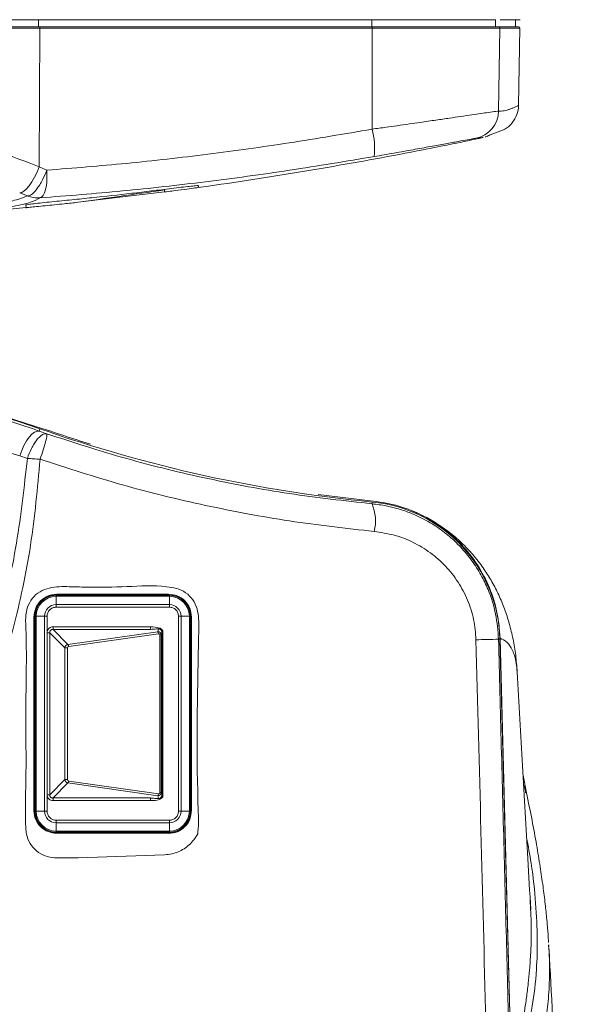
# Model space of a CAD drawing. Units: millimetres. Extents: x 16 to 190, y 14 to 282.
# Drawn here: x 73 to 93, y 48 to 83 of the extents above; entities that cross this region are included whole.
import ezdxf

# ---------------------------------------------------------------- set-up
doc = ezdxf.new("R2010")
doc.units = ezdxf.units.MM

msp = doc.modelspace()

# ---------------------------------------------------------------- linework, layer by layer
at = {"color": 7, "linetype": 'Continuous', "lineweight": 15}
for p, q in [((49.1785, 82.6639), (73.889, 82.6639)), ((73.8904, 82.4139), (73.889, 82.6639)), ((73.889, 82.6639), (85.6681, 82.6639)), ((85.6685, 82.4139), (85.6681, 82.6639)), ((85.6681, 82.6639), (90.0388, 82.6639)), ((90.0432, 82.4139), (90.0388, 82.6639)), ((90.8535, 82.4139), (90.1463, 82.4139)), ((90.1995, 82.6639), (90.6109, 82.6639)), ((90.6109, 82.6639), (90.9087, 82.6639)), ((90.7394, 82.6639), (90.7503, 82.4139)), ((73.9411, 82.3631), (49.1264, 82.3631)), ((73.9411, 82.3631), (73.9128, 77.4684)), ((85.6832, 82.3631), (73.9411, 82.3631)), ((85.6773, 78.8002), (85.6832, 82.3631)), ((85.6832, 82.3631), (90.1963, 82.3631)), ((90.1963, 82.3631), (90.1453, 79.4386)), ((90.1963, 82.3631), (90.9035, 82.3631)), ((90.9035, 82.3631), (90.856, 79.6423)), ((90.9035, 82.3639), (90.9035, 82.3631)), ((89.7608, 78.5657), (90.3161, 78.7728)), ((89.5978, 78.5122), (89.5625, 78.5072)), ((73.9128, 77.4684), (74.1855, 77.3525)), ((73.495, 76.442), (73.2232, 76.5551)), ((78.3405, 76.5818), (75.2873, 76.2177)), ((78.3405, 76.6528), (78.3405, 76.5818)), ((79.5337, 76.7399), (79.5139, 76.7375)), ((73.9411, 68.2238), (73.9128, 68.1432)), ((73.9128, 68.1432), (74.1855, 68.0463)), ((73.495, 67.1761), (73.2232, 67.2697)), ((83.7697, 65.901), (85.616, 65.683)), ((85.6773, 65.5761), (85.6832, 65.638)), ((87.307, 65.2282), (87.1154, 65.3139)), ((74.5137, 62.3539), (78.5137, 62.3539)), ((74.5137, 62.3466), (78.5137, 62.3466)), ((74.5137, 62.3466), (74.5137, 62.31)), ((74.5137, 62.0155), (74.5137, 62.31)), ((74.5137, 62.31), (78.5137, 62.31)), ((78.4843, 62.3862), (74.5333, 62.3844)), ((74.5333, 62.3789), (74.5333, 62.3835)), ((74.5333, 62.3789), (78.4842, 62.3789)), ((78.4842, 62.3789), (78.4842, 62.3833)), ((78.5137, 62.3466), (78.5137, 62.3539)), ((78.5137, 62.31), (78.5137, 62.3466)), ((78.5137, 62.31), (78.5137, 62.0155)), ((78.5137, 62.0155), (74.5137, 62.0155)), ((74.5137, 62.0155), (74.5137, 61.9271)), ((74.5137, 61.9271), (78.5137, 61.9271)), ((78.5137, 61.9271), (78.5137, 62.0155)), ((73.7337, 61.5794), (73.7291, 61.5794)), ((73.7337, 54.7534), (73.7337, 61.5794)), ((73.771, 61.6039), (73.8075, 61.6039)), ((73.771, 54.7289), (73.771, 61.6039)), ((73.8075, 54.7289), (73.8075, 61.6039)), ((73.8075, 61.6039), (74.1021, 61.6039)), ((74.1021, 61.6039), (74.1905, 61.6039)), ((74.1021, 61.6039), (74.1021, 54.7289)), ((74.1905, 54.7289), (74.1905, 61.6039)), ((78.8369, 61.6039), (78.8369, 54.7289)), ((78.9253, 61.6039), (78.8369, 61.6039)), ((78.9253, 54.7289), (78.9253, 61.6039)), ((78.9253, 61.6039), (79.2198, 61.6039)), ((79.2198, 61.6039), (79.2198, 54.7289)), ((79.2564, 61.6039), (79.2198, 61.6039)), ((79.2564, 61.6039), (79.2564, 54.7289)), ((79.2637, 61.6039), (79.2637, 54.7289)), ((79.2881, 61.5794), (79.2837, 61.5794)), ((79.2837, 61.5794), (79.2837, 54.7534)), ((79.2926, 61.5653), (79.2926, 61.5793)), ((77.8472, 61.2348), (74.4047, 61.2348)), ((74.195, 61.0248), (74.195, 55.308)), ((74.2883, 61.0248), (74.8182, 60.4898)), ((74.2883, 55.308), (74.2883, 61.0248)), ((74.9291, 60.6122), (74.4047, 61.1416)), ((74.4047, 61.1416), (77.8472, 61.1416)), ((78.1008, 61.0605), (74.9291, 60.6122)), ((74.9547, 60.5423), (78.1265, 60.9906)), ((78.124, 61.1635), (78.1008, 61.0605)), ((78.1767, 60.9457), (78.1767, 55.387)), ((78.2257, 60.9457), (78.1767, 60.9457)), ((78.2257, 60.9457), (78.2456, 61.034)), ((78.2257, 55.387), (78.2257, 60.9457)), ((78.2471, 61.0756), (78.2392, 61.0745)), ((78.2456, 55.2988), (78.2456, 61.034)), ((78.2471, 61.0756), (78.2813, 61.0756)), ((78.2471, 61.0756), (78.2471, 55.2572)), ((78.2813, 55.2572), (78.2813, 61.0756)), ((90.1995, 60.8299), (90.6109, 45.1459)), ((74.8182, 60.4898), (74.8182, 55.843)), ((74.9138, 60.4898), (74.8182, 60.4898)), ((74.9138, 55.843), (74.9138, 60.4898)), ((90.1963, 60.7972), (90.1453, 60.7958)), ((90.1963, 60.7972), (90.9035, 33.7914)), ((90.8007, 59.6433), (90.8015, 59.6356)), ((91.1366, 55.3677), (91.0065, 56.0543)), ((74.8182, 55.843), (74.2883, 55.308)), ((74.9291, 55.7206), (74.4047, 55.1912)), ((74.9138, 55.843), (74.8182, 55.843)), ((74.9291, 55.7206), (78.1008, 55.2723)), ((78.1265, 55.3422), (74.9547, 55.7905)), ((78.1008, 55.2723), (78.124, 55.1693)), ((78.2257, 55.387), (78.1767, 55.387)), ((78.2456, 55.2988), (78.2257, 55.387)), ((77.8472, 55.1912), (74.4047, 55.1912)), ((74.4047, 55.098), (77.8472, 55.098)), ((78.2471, 55.2572), (78.2392, 55.2583)), ((78.2471, 55.2572), (78.2813, 55.2572)), ((73.7283, 54.7535), (73.7287, 54.7291)), ((73.7337, 54.7534), (73.7291, 54.7534)), ((73.771, 54.7289), (73.8075, 54.7289)), ((74.1021, 54.7289), (73.8075, 54.7289)), ((74.1021, 54.7289), (74.1905, 54.7289)), ((78.9253, 54.7289), (78.8369, 54.7289)), ((79.2198, 54.7289), (78.9253, 54.7289)), ((79.2564, 54.7289), (79.2198, 54.7289)), ((79.2837, 54.7534), (79.2881, 54.7534)), ((79.2915, 54.7534), (79.2916, 54.8007)), ((78.5137, 54.4057), (74.5137, 54.4057)), ((74.5137, 54.3173), (74.5137, 54.4057)), ((74.5137, 54.3173), (78.5137, 54.3173)), ((74.5137, 54.0228), (74.5137, 54.3173)), ((78.5137, 54.3173), (78.5137, 54.4057)), ((78.5137, 54.3173), (78.5137, 54.0228)), ((78.5137, 54.0228), (74.5137, 54.0228)), ((74.5137, 53.9862), (74.5137, 54.0228)), ((78.5137, 53.9862), (74.5137, 53.9862)), ((78.5137, 53.9789), (74.5137, 53.9789)), ((74.5333, 53.9539), (74.5333, 53.9496)), ((78.4842, 53.9539), (74.5333, 53.9539)), ((74.5334, 53.9439), (78.4842, 53.9383)), ((78.4842, 53.9539), (78.4842, 53.9497)), ((78.5137, 53.9862), (78.5137, 54.0228)), ((78.3405, 53.1855), (75.2873, 53.0789)), ((91.2575, 51.6234), (91.2759, 51.2586)), ((91.915, 50.0133), (91.9272, 49.8386)), ((91.9228, 49.9644), (91.9197, 50.0135))]:
    msp.add_line(p, q, dxfattribs=at)
at = {"color": 8, "linetype": 'Continuous', "lineweight": 15}
msp.add_line((89.5625, 78.5072), (89.3492, 78.477), dxfattribs=at)
at = {"color": 7, "linetype": 'Continuous', "lineweight": 15, "flags": 128}
for points in [[(73.9411, 82.3631), (73.9408, 82.3729), (73.9399, 82.3825), (73.9384, 82.3913), (73.9363, 82.399), (73.9338, 82.4053), (73.9309, 82.41), (73.9278, 82.4129), (73.9245, 82.4139)], [(73.9128, 77.4684), (73.8369, 77.2828), (73.7508, 77.1053), (73.6578, 76.9431), (73.5618, 76.8028), (73.4666, 76.69), (73.3761, 76.6091), (73.2938, 76.5635), (73.2232, 76.5551)], [(73.9128, 68.1432), (73.8369, 68.145), (73.7508, 68.1089), (73.6578, 68.0361), (73.5618, 67.9298), (73.4666, 67.794), (73.3761, 67.6343), (73.2938, 67.4572), (73.2232, 67.2697)]]:
    msp.add_lwpolyline(points, dxfattribs=at)
at = {"color": 7, "linetype": 'Continuous', "lineweight": 15}
for centre, radius, start, end in [((85.5465, 82.3758), 0.1373, 354.668, 16.12059), ((90.1463, 82.3639), 0.05, 358.98699, 89.99288), ((89.1455, 79.456), 1, 281.75761, 359.00389), ((82.9722, 78.0983), 2.7947, 354.54963, 14.54506), ((61.5337, 32.8414), 37.4947, 70.67606, 109.32394), ((90.4883, 115.4119), 50.0053, 250.67606, 264.48592), ((84.1957, 64.9679), 1.6015, 346.68031, 22.32232), ((85.2033, 60.6664), 4.9947, 1.5, 84.48592), ((74.5137, 61.6039), 0.75, 90, 180), ((74.5137, 61.6039), 0.7427, 90, 180), ((74.5137, 61.6039), 0.7061, 90, 180), ((74.5084, 62.3844), 0.0248, 358.0182, 0.05398), ((78.3719, 62.386), 0.1124, 358.65193, 0.11037), ((78.5137, 61.6039), 0.75, 0, 90), ((78.5137, 61.6039), 0.7427, 0, 90), ((78.5137, 61.6039), 0.7061, 0, 90), ((74.5137, 61.6039), 0.4116, 90, 180), ((78.5137, 61.6039), 0.4116, 0, 90), ((73.7282, 61.5822), 0.00295, 269.73017, 287.82759), ((79.2922, 61.6513), 0.072, 266.75883, 270.33603), ((77.9987, 60.9834), 0.1279, 3.22728, 37.06948), ((74.827, 60.5351), 0.1279, 3.22728, 37.06948), ((92.2001, -41.8653), 102.6816, 91.146656, 91.590977), ((74.827, 55.7977), 0.1279, 322.93052, 356.77272), ((77.9987, 55.3494), 0.1279, 322.93052, 356.77272), ((73.7283, 54.7508), 0.00278, 73.54365, 90.16181), ((74.5137, 54.7289), 0.75, 180, 270), ((74.5137, 54.7289), 0.7427, 180, 270), ((74.5137, 54.7289), 0.7061, 180, 270), ((74.5137, 54.7289), 0.4116, 180, 270), ((78.5137, 54.7289), 0.4116, 270, 0), ((78.5137, 54.7289), 0.7061, 270, 0), ((78.5137, 54.7289), 0.7427, 270, 0), ((78.5137, 54.7289), 0.75, 270, 0), ((79.2912, 54.9341), 0.1807, 269.01097, 270.08903), ((74.4642, 53.9445), 0.0692, 359.49986, 4.26187), ((71.2889, 53.94), 7.1953, 359.98652, 0.07767)]:
    msp.add_arc(centre, radius, start, end, dxfattribs=at)
for centre, major_axis, ratio, start_param, end_param in [((90.8535, 82.3639), (-0.05, 0), 0.9996573, 3.1415927, 4.712389), ((78.0992, 60.9367), (0.1066, 0.0724), 0.9433035, 5.7319124, 7.2711522), ((78.1248, 60.9367), (0.0346, 0.0459), 0.8401812, 5.4435933, 6.9828332), ((78.128, 61.0648), (-0.0911, 0.0988), 0.7625803, 4.1797655, 4.4830229), ((78.116, 61.0114), (0.0865, 0.1148), 0.8401812, 5.4435933, 5.7591427), ((74.9352, 60.4895), (0.0583, 0.1117), 0.9119122, 0.5718574, 2.0123313), ((74.9608, 60.4895), (-0.0013, 0.0532), 0.8834405, 0.1022013, 1.5426752), ((74.9352, 55.8433), (-0.0583, 0.1117), 0.9119122, 1.1292614, 2.5697353), ((74.9608, 55.8433), (0.0013, 0.0532), 0.8834405, 1.5989174, 3.0393914), ((78.0992, 55.3961), (0.1066, -0.0724), 0.9433035, 5.2952184, 6.8344583), ((78.1248, 55.3961), (-0.0346, 0.0459), 0.8401812, 2.4419448, 3.9811847), ((78.116, 55.3214), (-0.0865, 0.1148), 0.8401812, 3.6656353, 3.9811847), ((78.128, 55.268), (0.0911, 0.0988), 0.7625803, 4.9417699, 5.2450125)]:
    msp.add_ellipse(centre, major_axis=major_axis, ratio=ratio, start_param=start_param, end_param=end_param, dxfattribs=at)
for points, knots in [([(73.9245, 82.4139), (72.9247, 82.4139), (70.9216, 82.4139), (67.8247, 82.4139), (64.6893, 82.4139), (62.5844, 82.4139), (61.5337, 82.4139)], [0, 0, 0, 0, 0.2495552, 0.5, 0.7504448, 1, 1, 1, 1]), ([(85.6784, 82.4139), (84.6821, 82.4139), (82.6892, 82.4139), (79.7286, 82.4139), (76.7959, 82.4139), (74.8817, 82.4139), (73.9245, 82.4139)], [0, 0, 0, 0, 0.2492914, 0.4986648, 0.7493079, 1, 1, 1, 1]), ([(85.6784, 82.4139), (85.9569, 82.4139), (86.5281, 82.4139), (87.3575, 82.4139), (88.1444, 82.4139), (88.8415, 82.4139), (89.4109, 82.4139), (89.8224, 82.4139), (90.0814, 82.4139), (90.1251, 82.4139), (90.1463, 82.4139)], [0, 0, 0, 0, 0.11779289, 0.24155335, 0.36963807, 0.5, 0.63036185, 0.75844674, 0.88220715, 1, 1, 1, 1]), ([(61.5337, 79.8167), (62.2527, 79.8043), (63.6866, 79.7796), (65.8185, 79.5774), (67.7456, 79.2803), (69.4672, 78.9127), (70.9896, 78.5055), (72.4763, 78.0273), (73.4339, 77.6547), (73.9128, 77.4684)], [0, 0, 0, 0, 0.1669852, 0.3330044, 0.4986694, 0.6242418, 0.7493192, 0.8746424, 1, 1, 1, 1]), ([(90.1453, 79.4386), (90.1783, 79.4376), (90.2452, 79.4356), (90.3458, 79.4489), (90.4472, 79.4722), (90.5487, 79.5046), (90.6499, 79.5442), (90.7524, 79.5902), (90.8207, 79.6246), (90.856, 79.6423)], [0, 0, 0, 0, 0.1402661, 0.2839748, 0.4256719, 0.5685126, 0.7125361, 0.8518143, 1, 1, 1, 1]), ([(90.856, 79.6423), (90.8432, 79.5296), (90.8176, 79.3041), (90.6367, 79.015), (90.4579, 78.8325), (90.3328, 78.787), (90.3133, 78.7799)], [0, 0, 0, 0, 0.3139395, 0.6278741, 0.9419087, 1, 1, 1, 1]), ([(85.6773, 78.8002), (85.845, 78.8235), (86.1409, 78.8646), (86.5817, 78.9265), (86.9847, 78.9834), (87.4502, 79.0497), (87.9291, 79.1185), (88.405, 79.1876), (88.8319, 79.2503), (89.2086, 79.3057), (89.5312, 79.3534), (89.8316, 79.3976), (90.0749, 79.4322), (90.122, 79.4365), (90.1453, 79.4386)], [0, 0, 0, 0, 0.07119177, 0.12554646, 0.19102548, 0.24986089, 0.33929396, 0.42249953, 0.49947686, 0.58612035, 0.66949715, 0.74962147, 0.87612813, 1, 1, 1, 1]), ([(74.1855, 77.3525), (75.1223, 77.4269), (77.0002, 77.5761), (79.8631, 77.9045), (82.759, 78.3031), (84.6994, 78.6336), (85.6773, 78.8002)], [0, 0, 0, 0, 0.2493975, 0.4999433, 0.7480019, 1, 1, 1, 1]), ([(89.8847, 78.6119), (89.8242, 78.574), (89.762, 78.5351), (89.6882, 78.525), (89.6823, 78.5241), (89.6782, 78.5235)], [0, 0, 0, 0, 0.9186442, 0.9443767, 1, 1, 1, 1]), ([(79.5337, 76.7412), (79.6546, 76.7575), (80.3757, 76.8543), (81.7, 77.0553), (83.4634, 77.3384), (85.1818, 77.6379), (86.8679, 77.9518), (88.3359, 78.2391), (89.2418, 78.4267), (89.6001, 78.5009)], [0, 0, 0, 0, 0.0330216, 0.197, 0.3622765, 0.5316217, 0.7056722, 0.8835712, 1, 1, 1, 1]), ([(89.3492, 78.477), (89.33, 78.4748), (89.2913, 78.4704), (89.0683, 78.4303), (88.7332, 78.3685), (88.2871, 78.2859), (87.7475, 78.1869), (87.1335, 78.0759), (86.463, 77.9566), (85.9913, 77.8742), (85.7542, 77.8329)], [0, 0, 0, 0, 0.1243744, 0.2491304, 0.3735714, 0.4988327, 0.6235161, 0.7490832, 0.8739115, 1, 1, 1, 1]), ([(85.7542, 77.8329), (84.7552, 77.666), (82.7613, 77.3329), (79.7901, 76.932), (76.8426, 76.6004), (74.913, 76.4501), (73.9461, 76.3748)], [0, 0, 0, 0, 0.2504783, 0.4999631, 0.7494599, 1, 1, 1, 1]), ([(73.495, 76.442), (73.5403, 76.4489), (73.61, 76.4595), (73.7315, 76.5686), (73.8313, 76.6854), (73.9325, 76.8335), (74.0585, 77.0509), (74.1355, 77.2337), (74.1855, 77.3525)], [0, 0, 0, 0, 0.2390167, 0.3680778, 0.4999988, 0.6319213, 0.7609828, 1, 1, 1, 1]), ([(73.9461, 76.3748), (73.983, 76.3958), (74.0595, 76.4394), (74.1449, 76.669), (74.1939, 76.9881), (74.1882, 77.2339), (74.1855, 77.3525)], [0, 0, 0, 0, 0.2412419, 0.500001, 0.7587567, 1, 1, 1, 1]), ([(75.2873, 76.2177), (75.1228, 76.2001), (74.8469, 76.1706), (74.4573, 76.1305), (74.1154, 76.0958), (73.8075, 76.0648), (73.5772, 76.0417), (73.4596, 76.0298), (73.408, 76.0239), (73.4695, 76.0327), (73.4171, 76.0512), (73.484, 76.0963), (73.4203, 76.1216), (73.517, 76.1413), (73.7209, 76.1684), (74.0112, 76.2014), (74.4726, 76.2488), (75.0678, 76.3055), (76.008, 76.4031), (76.9497, 76.5071), (77.8853, 76.6188), (78.4757, 76.6924), (78.942, 76.7492), (79.2398, 76.7831), (79.4495, 76.8044), (79.5706, 76.811), (79.5219, 76.7932), (79.5621, 76.7597), (79.547, 76.7497), (79.5337, 76.741)], [0, 0, 0, 0, 0.0208374, 0.0349441, 0.0493252, 0.0641378, 0.078971, 0.0935482, 0.1026573, 0.1723894, 0.2852422, 0.3980951, 0.4191826, 0.4341439, 0.4490975, 0.46407, 0.4788657, 0.5087846, 0.5387512, 0.5981688, 0.6279256, 0.657612, 0.672756, 0.6878982, 0.7027455, 0.7175553, 0.7468358, 0.7761447, 1, 1, 1, 1]), ([(75.2873, 76.2177), (75.771, 76.2879), (76.7883, 76.4355), (77.8064, 76.5781), (78.3405, 76.6528)], [0, 0, 0, 0, 0.4754342, 1, 1, 1, 1]), ([(79.5139, 76.7375), (79.469, 76.7315), (79.3458, 76.7149), (79.0422, 76.6742), (78.6721, 76.6251), (78.4296, 76.5934), (78.3405, 76.5818)], [0, 0, 0, 0, 0.18122578, 0.49673602, 0.81497048, 1, 1, 1, 1]), ([(61.5337, 75.5841), (62.0168, 75.5854), (62.9878, 75.5881), (64.3802, 75.6091), (65.6726, 75.6403), (66.9684, 75.686), (68.2238, 75.7457), (69.3953, 75.8217), (70.3861, 75.905), (71.224, 75.9921), (71.9223, 76.0829), (72.5825, 76.1899), (73.1638, 76.3066), (73.3844, 76.3968), (73.495, 76.442)], [0, 0, 0, 0, 0.0608362, 0.1222975, 0.1837634, 0.2458006, 0.3282828, 0.4114396, 0.4950534, 0.5789852, 0.663003, 0.7470372, 0.8732342, 1, 1, 1, 1]), ([(73.495, 76.442), (73.5659, 76.4184), (73.7124, 76.3696), (73.8666, 76.373), (73.9461, 76.3748)], [0, 0, 0, 0, 0.4843003, 1, 1, 1, 1]), ([(71.2987, 75.8551), (71.7163, 75.8823), (72.4341, 75.9291), (73.1445, 76.0052), (73.4415, 76.037)], [0, 0, 0, 0, 0.5818169, 1, 1, 1, 1]), ([(45.7402, 67.1861), (46.1709, 67.3038), (47.4179, 67.6444), (49.4433, 68.3331), (51.8631, 69.0941), (54.3463, 69.7102), (56.8944, 70.1056), (59.4823, 70.3404), (62.2027, 70.3947), (65.0415, 70.2415), (68.0046, 69.842), (70.9569, 69.2158), (73.5131, 68.397), (75.1, 67.8805), (75.7237, 67.6775)], [0, 0, 0, 0, 0.043612, 0.1262672, 0.2089095, 0.2914014, 0.3759298, 0.46056, 0.5450884, 0.6415355, 0.7379826, 0.8369472, 0.9359118, 1, 1, 1, 1]), ([(61.5337, 70.2917), (62.2527, 70.2795), (63.6866, 70.2552), (65.8185, 70.0604), (67.7456, 69.7792), (69.4672, 69.437), (70.9896, 69.0651), (72.4763, 68.6385), (73.4339, 68.3083), (73.9128, 68.1432)], [0, 0, 0, 0, 0.1669851, 0.3330044, 0.4986694, 0.6242418, 0.7493191, 0.8746423, 1, 1, 1, 1]), ([(61.5337, 69.2594), (62.2115, 69.2476), (63.5628, 69.2241), (65.5734, 69.038), (67.556, 68.7498), (69.5003, 68.354), (71.4031, 67.8717), (72.6151, 67.4708), (73.2232, 67.2697)], [0, 0, 0, 0, 0.1666472, 0.3322373, 0.4980258, 0.6649116, 0.8318671, 1, 1, 1, 1]), ([(73.495, 67.1761), (73.5403, 67.2966), (73.61, 67.482), (73.7315, 67.6964), (73.8313, 67.8399), (73.9325, 67.9497), (74.0585, 68.0472), (74.1355, 68.0467), (74.1855, 68.0463)], [0, 0, 0, 0, 0.2390171, 0.368078, 0.5, 0.631922, 0.7609829, 1, 1, 1, 1]), ([(73.9461, 67.1486), (73.983, 67.2605), (74.0595, 67.4925), (74.1449, 67.7883), (74.1939, 67.9963), (74.1882, 68.03), (74.1855, 68.0463)], [0, 0, 0, 0, 0.24124183, 0.5, 0.75875817, 1, 1, 1, 1]), ([(74.1855, 68.0463), (75.1223, 67.7428), (77.0002, 67.1345), (79.8631, 66.4436), (82.759, 65.8986), (84.6994, 65.6842), (85.6773, 65.5761)], [0, 0, 0, 0, 0.2493975, 0.4999434, 0.748002, 1, 1, 1, 1]), ([(61.5337, 48.7668), (62.0168, 48.7976), (62.9878, 48.8594), (64.3802, 49.3351), (65.6726, 50.0362), (66.9684, 51.0384), (68.2238, 52.3424), (69.3953, 53.9372), (70.3861, 55.6612), (71.224, 57.4705), (71.9223, 59.3414), (72.5825, 61.5765), (73.1638, 64.1862), (73.3844, 66.178), (73.495, 67.1761)], [0, 0, 0, 0, 0.0608362, 0.1222975, 0.1837634, 0.2458006, 0.3282828, 0.4114396, 0.4950535, 0.5789852, 0.663003, 0.7470372, 0.8732342, 1, 1, 1, 1]), ([(73.9461, 67.1486), (73.8528, 66.1346), (73.6664, 64.1088), (73.0978, 61.4514), (72.4231, 59.1763), (71.6998, 57.2718), (70.9004, 55.5824), (70.0523, 54.1099), (69.1855, 52.8523), (68.2075, 51.6819), (67.1113, 50.6179), (65.8857, 49.7001), (64.6768, 49.0579), (63.5522, 48.6643), (62.5515, 48.4445), (61.8732, 48.4167), (61.5337, 48.4027)], [0, 0, 0, 0, 0.1250882, 0.2499202, 0.3331942, 0.4165697, 0.4999969, 0.5625394, 0.6251477, 0.68737, 0.7495957, 0.8123471, 0.8748053, 0.9167887, 0.9583627, 1, 1, 1, 1]), ([(73.495, 67.1761), (73.5659, 67.1725), (73.7124, 67.165), (73.8666, 67.1542), (73.9461, 67.1486)], [0, 0, 0, 0, 0.4843003, 1, 1, 1, 1]), ([(85.7542, 64.5989), (84.7552, 64.7106), (82.7613, 64.9336), (79.7901, 65.4958), (76.8426, 66.209), (74.913, 66.8349), (73.9461, 67.1486)], [0, 0, 0, 0, 0.2504784, 0.4999632, 0.74946, 1, 1, 1, 1]), ([(85.616, 65.683), (85.9178, 65.6415), (86.5219, 65.5586), (87.3797, 65.2286), (88.1668, 64.7598), (88.8539, 64.1536), (89.4215, 63.4324), (89.8448, 62.6215), (90.1267, 61.7444), (90.1751, 61.1358), (90.1995, 60.8299)], [0, 0, 0, 0, 0.1248755, 0.2499774, 0.3746335, 0.4998806, 0.6244119, 0.7497238, 0.8742256, 1, 1, 1, 1]), ([(85.6773, 65.5761), (85.845, 65.5554), (86.1409, 65.5188), (86.5817, 65.4106), (86.9847, 65.2767), (87.4502, 65.0731), (87.9291, 64.7994), (88.405, 64.442), (88.8319, 64.0362), (89.2086, 63.5816), (89.5312, 63.0771), (89.8316, 62.4517), (90.0749, 61.6917), (90.122, 61.0923), (90.1453, 60.7958)], [0, 0, 0, 0, 0.07119197, 0.12554658, 0.19102556, 0.24986105, 0.33929401, 0.42249956, 0.49947689, 0.58612042, 0.6694973, 0.74962152, 0.87612824, 1, 1, 1, 1]), ([(90.8041, 59.6397), (90.7892, 59.8357), (90.7596, 60.2274), (90.666, 60.7896), (90.537, 61.3321), (90.3698, 61.8514), (90.1669, 62.3438), (89.9289, 62.8094), (89.6431, 63.2695), (89.3034, 63.7193), (88.9032, 64.1506), (88.467, 64.5357), (88.0009, 64.8642), (87.6421, 65.0806), (87.4363, 65.1707), (87.3989, 65.1871)], [0, 0, 0, 0, 0.1048485, 0.2095694, 0.3086893, 0.4004186, 0.4849825, 0.5628558, 0.6347447, 0.7123635, 0.7847499, 0.8534636, 0.9200281, 0.9854573, 1, 1, 1, 1]), ([(89.3492, 60.7768), (89.33, 61.016), (89.2913, 61.4951), (89.0683, 62.1838), (88.7332, 62.822), (88.2871, 63.3868), (87.7475, 63.863), (87.1335, 64.2314), (86.463, 64.4941), (85.9913, 64.5638), (85.7542, 64.5989)], [0, 0, 0, 0, 0.12437429, 0.24913042, 0.37357145, 0.49883265, 0.62351609, 0.74908318, 0.87391165, 1, 1, 1, 1]), ([(75.2873, 53.0789), (75.1228, 53.0798), (74.8451, 53.0813), (74.4559, 53.0727), (74.1134, 53.1273), (73.8076, 53.307), (73.5772, 53.578), (73.4596, 53.8682), (73.408, 54.6108), (73.4695, 56.1318), (73.4171, 58.4791), (73.484, 60.435), (73.4203, 61.6204), (73.517, 62.0207), (73.7209, 62.3206), (74.0112, 62.536), (74.4726, 62.6636), (75.0671, 62.6492), (76.0087, 62.6142), (77.1822, 62.6605), (78.2442, 62.7089), (78.9422, 62.5492), (79.2396, 62.3363), (79.4501, 62.0412), (79.5672, 61.5805), (79.5488, 60.9947), (79.4983, 58.6829), (79.4653, 56.3929), (79.5523, 54.265), (79.5213, 53.9933), (79.5139, 53.9282)], [0, 0, 0, 0, 0.0199664, 0.0336981, 0.0472409, 0.0614343, 0.0756475, 0.0896154, 0.0983437, 0.1651608, 0.2732961, 0.3814315, 0.4016375, 0.4159734, 0.4303019, 0.4446485, 0.4588257, 0.4874759, 0.5162374, 0.5732623, 0.6301472, 0.6446581, 0.6591674, 0.673394, 0.6875848, 0.7156251, 0.7437462, 0.9670151, 0.9921047, 1, 1, 1, 1]), ([(74.5333, 62.3844), (74.4279, 62.3723), (74.2171, 62.3482), (73.9509, 62.1624), (73.7645, 61.8962), (73.7403, 61.685), (73.7282, 61.5793)], [0, 0, 0, 0, 0.2497006, 0.4995578, 0.7495635, 1, 1, 1, 1]), ([(73.7291, 61.5794), (73.7413, 61.6849), (73.7655, 61.8958), (73.9516, 62.1617), (74.2174, 62.3474), (74.428, 62.3715), (74.5333, 62.3835)], [0, 0, 0, 0, 0.2503563, 0.5003865, 0.7502689, 1, 1, 1, 1]), ([(73.7337, 61.5794), (73.7426, 61.6695), (73.7603, 61.8496), (73.8986, 62.0894), (74.1018, 62.27), (74.3263, 62.3653), (74.4745, 62.375), (74.5333, 62.3789)], [0, 0, 0, 0, 0.21514877, 0.43026106, 0.64490104, 0.85928903, 1, 1, 1, 1]), ([(74.5333, 62.3835), (75.1918, 62.3835), (76.5087, 62.3834), (77.8257, 62.3834), (78.4842, 62.3833)], [0, 0, 0, 0, 0.5, 1, 1, 1, 1]), ([(78.4842, 62.3833), (78.5895, 62.3713), (78.8, 62.3472), (79.0657, 62.1615), (79.2518, 61.8957), (79.276, 61.6849), (79.2881, 61.5794)], [0, 0, 0, 0, 0.2497425, 0.499642, 0.74968, 1, 1, 1, 1]), ([(79.2926, 61.5793), (79.2804, 61.6854), (79.2561, 61.8974), (79.0686, 62.1643), (78.8013, 62.3502), (78.5899, 62.3742), (78.4843, 62.3862)], [0, 0, 0, 0, 0.2505642, 0.5006678, 0.7504868, 1, 1, 1, 1]), ([(74.1905, 61.6039), (74.1948, 61.6445), (74.2015, 61.7073), (74.2417, 61.7826), (74.2835, 61.834), (74.3349, 61.8758), (74.4103, 61.9161), (74.473, 61.9228), (74.5137, 61.9271)], [0, 0, 0, 0, 0.2394429, 0.369589, 0.4999999, 0.6301461, 0.7605571, 1, 1, 1, 1]), ([(78.5137, 61.9271), (78.5543, 61.9228), (78.6171, 61.9161), (78.6924, 61.8758), (78.7438, 61.8341), (78.7856, 61.7826), (78.8259, 61.7073), (78.8326, 61.6445), (78.8369, 61.6039)], [0, 0, 0, 0, 0.2394429, 0.369589, 0.4999999, 0.6301461, 0.7605571, 1, 1, 1, 1]), ([(73.7282, 61.5793), (73.7282, 61.3555), (73.7282, 60.956), (73.7283, 60.2425), (73.7283, 59.1921), (73.7283, 57.8169), (73.7283, 56.2552), (73.7283, 55.2541), (73.7283, 54.7535)], [0, 0, 0, 0, 0.0983276, 0.1756018, 0.3135914, 0.5600013, 0.78001, 1, 1, 1, 1]), ([(73.7291, 54.7534), (73.7291, 55.1781), (73.7291, 56.0276), (73.7291, 57.3365), (73.7291, 58.5036), (73.7291, 59.4931), (73.7291, 60.1441), (73.7291, 60.6346), (73.7291, 60.9742), (73.7291, 61.2897), (73.7291, 61.4827), (73.7291, 61.5794)], [0, 0, 0, 0, 0.1866653, 0.3733318, 0.5752686, 0.6995911, 0.8082352, 0.8613629, 0.9151649, 0.9574943, 1, 1, 1, 1]), ([(79.2881, 61.5794), (79.2881, 60.4417), (79.2881, 58.2846), (79.2881, 56.0093), (79.2881, 54.8717), (79.2881, 54.7534)], [0, 0, 0, 0, 0.5, 0.9480381, 1, 1, 1, 1]), ([(79.2916, 54.8007), (79.2916, 54.8008), (79.2916, 54.8008), (79.2916, 54.8012), (79.2916, 54.8023), (79.2916, 54.8068), (79.2916, 54.8244), (79.2916, 54.8942), (79.2915, 56.017), (79.2916, 58.254), (79.2923, 60.4379), (79.2926, 61.5653)], [0, 0, 0, 0, 0.0000042, 0.0000398, 0.0001407, 0.0005253, 0.0020239, 0.0079435, 0.0314735, 0.5, 1, 1, 1, 1]), ([(74.4047, 61.2348), (74.3776, 61.2322), (74.3362, 61.2282), (74.2867, 61.2025), (74.2538, 61.176), (74.2273, 61.143), (74.2017, 61.0935), (74.1976, 61.0521), (74.195, 61.0248)], [0, 0, 0, 0, 0.245078, 0.3728584, 0.4997915, 0.6263611, 0.7546337, 1, 1, 1, 1]), ([(78.2813, 61.0756), (78.2809, 61.0812), (78.2802, 61.0925), (78.2722, 61.1151), (78.2513, 61.1427), (78.2122, 61.1703), (78.0824, 61.227), (77.955, 61.2313), (77.8472, 61.2348)], [0, 0, 0, 0, 0.0341824, 0.0686479, 0.1441069, 0.2396399, 0.3565285, 1, 1, 1, 1]), ([(74.2883, 61.0248), (74.2881, 61.0336), (74.2875, 61.0505), (74.2929, 61.0747), (74.3025, 61.0959), (74.3163, 61.1135), (74.3339, 61.1273), (74.355, 61.137), (74.3792, 61.1424), (74.396, 61.1419), (74.4047, 61.1416)], [0, 0, 0, 0, 0.1396321, 0.2679785, 0.387348, 0.5006001, 0.6138571, 0.7330026, 0.8609338, 1, 1, 1, 1]), ([(78.124, 61.1635), (78.0997, 61.1619), (78.0081, 61.1562), (77.9164, 61.1479), (77.8487, 61.1417), (77.8472, 61.1416)], [0, 0, 0, 0, 0.2609499, 0.9840763, 1, 1, 1, 1]), ([(78.222, 61.1102), (78.2138, 61.1208), (78.1973, 61.1421), (78.1616, 61.1614), (78.1361, 61.1628), (78.124, 61.1635)], [0, 0, 0, 0, 0.3444079, 0.6905676, 1, 1, 1, 1]), ([(78.222, 61.11), (78.2221, 61.11), (78.2263, 61.1076), (78.2336, 61.1029), (78.2419, 61.0945), (78.247, 61.0852), (78.2471, 61.0787), (78.2471, 61.0756)], [0, 0, 0, 0, 0.0093363, 0.3183763, 0.5743753, 0.7933241, 1, 1, 1, 1]), ([(90.0183, 33.7914), (89.913, 38.2882), (89.7023, 47.2832), (89.4669, 56.2784), (89.3492, 60.7768)], [0, 0, 0, 0, 0.4999121, 1, 1, 1, 1]), ([(90.1453, 60.7958), (90.1783, 59.5332), (90.2452, 56.9769), (90.3458, 53.1451), (90.4472, 49.2901), (90.5487, 45.4324), (90.6499, 41.5966), (90.7524, 37.7127), (90.8207, 35.1252), (90.856, 33.7914)], [0, 0, 0, 0, 0.1402661, 0.2839748, 0.4256719, 0.5685126, 0.7125361, 0.8518142, 1, 1, 1, 1]), ([(91.2848, 51.2591), (91.2495, 51.8572), (91.1514, 53.5161), (90.9912, 56.3076), (90.8668, 58.5293), (90.8048, 59.6358)], [0, 0, 0, 0, 0.2205517, 0.6117743, 1, 1, 1, 1]), ([(74.195, 55.308), (74.1976, 55.2807), (74.2017, 55.2393), (74.2273, 55.1898), (74.2538, 55.1569), (74.2867, 55.1303), (74.3361, 55.1046), (74.3776, 55.1006), (74.4047, 55.098)], [0, 0, 0, 0, 0.2453663, 0.3732417, 0.5002081, 0.6267446, 0.754922, 1, 1, 1, 1]), ([(74.4047, 55.1912), (74.396, 55.1909), (74.3792, 55.1903), (74.355, 55.1958), (74.3339, 55.2054), (74.3163, 55.2193), (74.3025, 55.2369), (74.2929, 55.258), (74.2875, 55.2823), (74.2881, 55.2992), (74.2883, 55.308)], [0, 0, 0, 0, 0.139033, 0.2669528, 0.3861092, 0.4993981, 0.6126307, 0.7319932, 0.8603465, 1, 1, 1, 1]), ([(91.9145, 50.0946), (91.9082, 50.1976), (91.8918, 50.4684), (91.8523, 50.9158), (91.7942, 51.4683), (91.7164, 52.0871), (91.6161, 52.7806), (91.4884, 53.558), (91.3298, 54.4191), (91.201, 55.051), (91.1342, 55.3787)], [0, 0, 0, 0, 0.0597859, 0.1571541, 0.2668547, 0.3888785, 0.5232187, 0.6699365, 0.8289011, 1, 1, 1, 1]), ([(77.8472, 55.098), (77.955, 55.1015), (78.0823, 55.1057), (78.2122, 55.1625), (78.2512, 55.1901), (78.2722, 55.2176), (78.2802, 55.2402), (78.2809, 55.2516), (78.2813, 55.2572)], [0, 0, 0, 0, 0.6434599, 0.7600227, 0.8558732, 0.9312223, 0.9657188, 1, 1, 1, 1]), ([(78.124, 55.1693), (78.0996, 55.1709), (78.008, 55.1766), (77.9163, 55.1849), (77.8487, 55.191), (77.8472, 55.1912)], [0, 0, 0, 0, 0.2619365, 0.9840763, 1, 1, 1, 1]), ([(78.124, 55.1693), (78.1352, 55.1698), (78.1575, 55.1708), (78.1888, 55.1859), (78.2097, 55.2048), (78.2192, 55.2185), (78.222, 55.2226)], [0, 0, 0, 0, 0.28559715, 0.57046751, 0.87232933, 1, 1, 1, 1]), ([(78.2471, 55.2572), (78.2471, 55.2541), (78.247, 55.2476), (78.2419, 55.2383), (78.2336, 55.2299), (78.2263, 55.2251), (78.2221, 55.2228), (78.222, 55.2228)], [0, 0, 0, 0, 0.20667138, 0.42561997, 0.68162339, 0.9906717, 1, 1, 1, 1]), ([(73.7287, 54.7291), (73.743, 54.6259), (73.7717, 54.4193), (73.9581, 54.1603), (74.2215, 53.9792), (74.4294, 53.9556), (74.5334, 53.9439)], [0, 0, 0, 0, 0.2494623, 0.4993015, 0.7494542, 1, 1, 1, 1]), ([(74.5333, 53.9496), (74.4281, 53.9617), (74.2179, 53.9858), (73.95, 54.1713), (73.8015, 54.3934), (73.7383, 54.5955), (73.7322, 54.7008), (73.7291, 54.7534)], [0, 0, 0, 0, 0.2494721, 0.4989818, 0.7486735, 0.874506, 1, 1, 1, 1]), ([(74.5333, 53.9539), (74.4432, 53.9628), (74.2631, 53.9805), (74.0233, 54.1188), (73.8427, 54.3219), (73.7474, 54.5465), (73.7376, 54.6947), (73.7337, 54.7534)], [0, 0, 0, 0, 0.2151284, 0.4302408, 0.6448806, 0.8592685, 1, 1, 1, 1]), ([(74.5137, 54.4057), (74.473, 54.41), (74.4103, 54.4167), (74.335, 54.4569), (74.2836, 54.4987), (74.2418, 54.5501), (74.2015, 54.6255), (74.1948, 54.6882), (74.1905, 54.7289)], [0, 0, 0, 0, 0.23944295, 0.36958903, 0.49999988, 0.63014608, 0.76055705, 1, 1, 1, 1]), ([(78.4842, 53.9383), (78.5916, 53.9504), (78.806, 53.9747), (79.0335, 54.135), (79.1667, 54.3016), (79.267, 54.4901), (79.2818, 54.6486), (79.2915, 54.7534)], [0, 0, 0, 0, 0.2518144, 0.5029138, 0.6291631, 0.7549293, 1, 1, 1, 1]), ([(79.2881, 54.7534), (79.2764, 54.6497), (79.2526, 54.4402), (79.0684, 54.174), (78.8019, 53.9864), (78.5902, 53.962), (78.4842, 53.9497)], [0, 0, 0, 0, 0.24637083, 0.49757389, 0.74849787, 1, 1, 1, 1]), ([(78.8369, 54.7289), (78.8326, 54.6882), (78.8259, 54.6255), (78.7856, 54.5502), (78.7439, 54.4988), (78.6924, 54.457), (78.6171, 54.4167), (78.5543, 54.41), (78.5137, 54.4057)], [0, 0, 0, 0, 0.23944295, 0.36958903, 0.49999988, 0.63014608, 0.76055705, 1, 1, 1, 1]), ([(78.4842, 53.9497), (77.8257, 53.9497), (76.5199, 53.9497), (75.2059, 53.9496), (74.5483, 53.9496), (74.5373, 53.9496), (74.5343, 53.9496), (74.5334, 53.9496), (74.5333, 53.9496)], [0, 0, 0, 0, 0.5000014, 0.991562, 0.997682, 0.9993163, 0.9999182, 1, 1, 1, 1]), ([(79.5139, 53.9282), (79.469, 53.8523), (79.3458, 53.6442), (79.0422, 53.3788), (78.6721, 53.2164), (78.4296, 53.1938), (78.3405, 53.1855)], [0, 0, 0, 0, 0.1812258, 0.4967361, 0.8149711, 1, 1, 1, 1]), ([(92.7887, 33.7914), (92.5836, 37.5771), (92.2941, 42.9209), (92.0129, 48.2771), (91.9309, 49.8388)], [0, 0, 0, 0, 0.70842661, 1, 1, 1, 1])]:
    msp.add_open_spline(points, degree=3, knots=knots, dxfattribs=at)
at = {"color": 8, "linetype": 'Continuous', "lineweight": 15}
for points, knots in [([(73.9461, 76.3748), (73.8528, 76.3215), (73.6664, 76.2151), (73.0976, 76.085), (72.4237, 75.977), (71.6976, 75.8894), (70.9171, 75.8147), (70.3189, 75.7718), (70.0692, 75.7538)], [0, 0, 0, 0, 0.2234727, 0.4464878, 0.5952588, 0.7442108, 0.8932555, 1, 1, 1, 1]), ([(90.1995, 60.8299), (90.2828, 60.7929), (90.4496, 60.7189), (90.6469, 60.4221), (90.7677, 60.062), (90.7926, 59.7458), (90.8007, 59.6433)], [0, 0, 0, 0, 0.2870391, 0.574277, 0.8619045, 1, 1, 1, 1]), ([(91.0306, 55.6365), (91.0364, 55.6281), (91.09, 55.5519), (91.0969, 55.4563), (91.1031, 55.3712)], [0, 0, 0, 0, 0.1092988, 1, 1, 1, 1]), ([(91.1363, 53.7991), (91.1938, 53.4919), (91.3535, 52.6387), (91.4701, 51.4542), (91.5287, 50.2068), (91.4917, 48.98), (91.3545, 47.8121), (91.1176, 46.7751), (90.8903, 46.0579), (90.7367, 45.6057), (90.6683, 45.3928), (90.6383, 45.2864), (90.6241, 45.23), (90.6181, 45.1982), (90.6155, 45.1844)], [0, 0, 0, 0, 0.065688, 0.1824669, 0.2992346, 0.4159884, 0.5794667, 0.7430125, 0.8869942, 0.9503475, 0.9782066, 0.9904469, 0.9958172, 1, 1, 1, 1]), ([(91.2759, 51.2586), (91.2843, 51.1117), (91.3168, 50.5471), (91.2905, 49.8574), (91.2481, 49.1508), (91.1967, 48.6265), (91.1358, 48.1429), (91.0641, 47.6803), (90.9987, 47.3116), (90.9443, 47.0284), (90.9023, 46.8179), (90.8605, 46.6138), (90.8188, 46.4137), (90.7749, 46.2046), (90.7286, 45.9792), (90.6929, 45.7972), (90.67, 45.6696), (90.6599, 45.611), (90.6492, 45.5465), (90.6403, 45.4878), (90.6328, 45.4342), (90.6275, 45.3936), (90.6225, 45.3509), (90.6188, 45.3144), (90.6165, 45.2894), (90.6151, 45.2716), (90.6136, 45.2508), (90.6121, 45.2308), (90.6111, 45.2014), (90.6112, 45.1735), (90.6112, 45.1556), (90.6111, 45.1459)], [0, 0, 0, 0, 0.0549513, 0.2112309, 0.3083647, 0.3878766, 0.4761946, 0.5645163, 0.6454321, 0.6884402, 0.7305625, 0.7694257, 0.8083134, 0.8472224, 0.8899348, 0.9333502, 0.9428481, 0.9513184, 0.9605767, 0.971647, 0.9756713, 0.9813052, 0.9865776, 0.9898948, 0.992392, 0.9934333, 0.9944154, 0.9973664, 0.9981713, 0.9990048, 1, 1, 1, 1]), ([(91.9272, 49.8386), (91.9289, 49.8151), (91.9568, 49.4244), (91.9495, 48.7706), (91.9026, 47.8907), (91.7891, 47.1385), (91.6246, 46.4921), (91.4495, 46.0404), (91.2916, 45.7297), (91.1662, 45.5226), (91.0651, 45.3828), (90.9935, 45.2961), (90.9522, 45.2495), (90.9104, 45.2056), (90.8689, 45.1654), (90.8313, 45.1327), (90.7983, 45.107), (90.7698, 45.0873), (90.7433, 45.0717), (90.7197, 45.0606), (90.6991, 45.0535), (90.6814, 45.0499), (90.6655, 45.0496), (90.6515, 45.0525), (90.6403, 45.0583), (90.6318, 45.066), (90.6252, 45.075), (90.6198, 45.0849), (90.6157, 45.0999), (90.6137, 45.1092), (90.6128, 45.1151), (90.6125, 45.1177), (90.6123, 45.1202), (90.6122, 45.1221), (90.6121, 45.1239), (90.6121, 45.1253), (90.6121, 45.1261), (90.612, 45.1299), (90.6119, 45.1345), (90.6117, 45.1397), (90.6115, 45.1422), (90.6113, 45.1444), (90.6112, 45.1454), (90.6111, 45.1459)], [0, 0, 0, 0, 0.0079468, 0.1316572, 0.2556652, 0.3788228, 0.5031366, 0.6276092, 0.6893784, 0.752114, 0.8135973, 0.8323463, 0.8508946, 0.8699545, 0.8888346, 0.9065917, 0.9199682, 0.9324423, 0.9440124, 0.9546768, 0.9631205, 0.9707075, 0.977437, 0.9834739, 0.9885634, 0.9915593, 0.9941025, 0.9968163, 0.9981674, 0.9989304, 0.9991277, 0.9992548, 0.9992964, 0.9993435, 0.999398, 0.9994285, 0.9994446, 0.9994613, 0.9997025, 0.9997749, 0.9998453, 0.9999188, 1, 1, 1, 1])]:
    msp.add_open_spline(points, degree=3, knots=knots, dxfattribs=at)
at = {"color": 7, "linetype": 'Continuous', "lineweight": 15}
for points in [[(74.4047, 61.1416), (74.4047, 61.1461), (74.4047, 61.1549), (74.4047, 61.1776), (74.4047, 61.2048), (74.4047, 61.2248), (74.4047, 61.2348)], [(77.8472, 61.1416), (77.8472, 61.1461), (77.8472, 61.1549), (77.8472, 61.1776), (77.8472, 61.2048), (77.8472, 61.2248), (77.8472, 61.2348)], [(74.2883, 61.0248), (74.2839, 61.0248), (74.2751, 61.0248), (74.2524, 61.0248), (74.2251, 61.0248), (74.205, 61.0248), (74.195, 61.0248)], [(74.195, 55.308), (74.205, 55.308), (74.2251, 55.308), (74.2524, 55.308), (74.2751, 55.308), (74.2839, 55.308), (74.2883, 55.308)], [(74.4047, 55.1912), (74.4047, 55.1867), (74.4047, 55.1779), (74.4047, 55.1552), (74.4047, 55.128), (74.4047, 55.108), (74.4047, 55.098)], [(77.8472, 55.1912), (77.8472, 55.1867), (77.8472, 55.1779), (77.8472, 55.1552), (77.8472, 55.128), (77.8472, 55.108), (77.8472, 55.098)]]:
    msp.add_open_spline(points, degree=3, dxfattribs=at)

doc.saveas('drawing.dxf')
